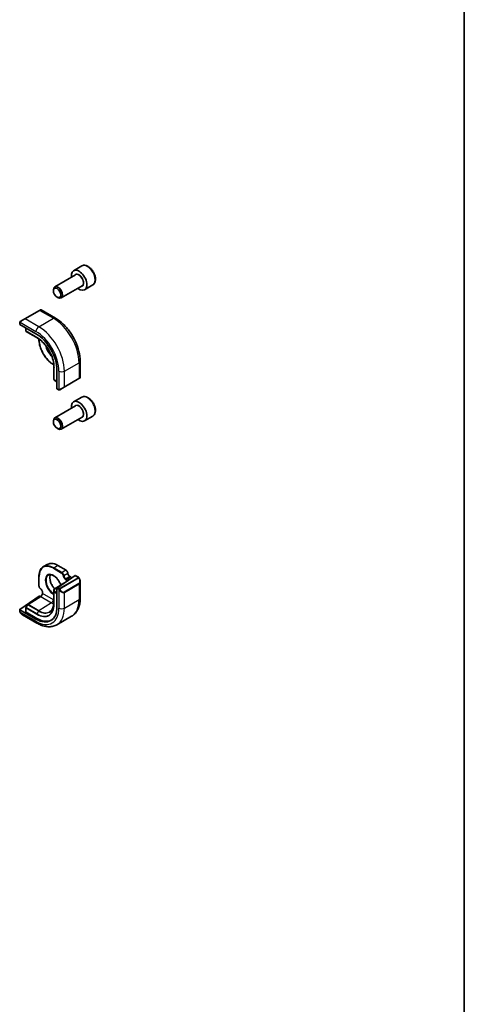
# Model space of a CAD drawing. Units: millimetres. Extents: x 0 to 9484, y 0 to 1405.
# Drawn here: x 1393 to 1564, y 408 to 788 of the extents above; entities that cross this region are included whole.
import ezdxf

# ---------------------------------------------------------------- set-up
doc = ezdxf.new("R2010")
doc.units = ezdxf.units.MM
for name, color, linetype, lineweight in [('Border (ISO)', 7, 'Continuous', 35), ('Visible (ISO)', 7, 'Continuous', 35), ('Visible Narrow (ISO)', 7, 'Continuous', 25)]:
    doc.layers.add(name, color=color, linetype=linetype, lineweight=lineweight)

# ---------------------------------------------------------------- blocks, each defined once
blk = doc.blocks.new('図面枠 tk図枠')
at = {"layer": 'Border (ISO)'}
blk.add_line((405.5, 289), (405.5, 8), dxfattribs=at)

msp = doc.modelspace()

# ---------------------------------------------------------------- linework, layer by layer
at = {"layer": 'Visible (ISO)'}
for p, q in [((1416.4562, 693.259), (1413.2743, 691.4219)), ((1414.0785, 689.8655), (1406.011, 685.2077)), ((1416.5785, 685.5354), (1408.511, 680.8776)), ((1420.7062, 685.8978), (1417.5243, 684.0607)), ((1405.4932, 683.6626), (1405.4932, 684.0633)), ((1406.914, 681.2018), (1407.261, 681.0014)), ((1392.7418, 671.8022), (1394.4982, 672.8163)), ((1400.155, 676.0823), (1394.4982, 672.8163)), ((1400.155, 676.0823), (1400.5358, 676.3021)), ((1400.7358, 676.3021), (1406.2498, 673.1186)), ((1392.5011, 671.4084), (1392.5011, 670.7641)), ((1392.5597, 670.6866), (1398.7823, 667.094)), ((1394.9053, 669.3324), (1394.9053, 668.1005)), ((1395.0001, 667.9304), (1395.6274, 667.5425)), ((1395.6326, 667.5394), (1399.715, 665.1824)), ((1399.9258, 664.8794), (1399.9258, 665.0366)), ((1405.6773, 655.0746), (1405.5412, 655.1532)), ((1405.6983, 654.8191), (1405.6983, 650.1051)), ((1415.8386, 656.5103), (1415.8386, 650.1433)), ((1405.6984, 650.0991), (1405.7207, 649.3619)), ((1406.8874, 653.0555), (1406.8874, 645.8704)), ((1415.7386, 649.9701), (1415.3578, 649.7503)), ((1405.8206, 649.1947), (1406.8874, 648.5788)), ((1409.701, 646.4843), (1407.9446, 645.4702)), ((1409.701, 646.4843), (1415.3578, 649.7503)), ((1406.9252, 645.7809), (1407.4832, 645.4587)), ((1416.4562, 642.6362), (1413.2743, 640.7991)), ((1414.0785, 639.2427), (1406.011, 634.5849)), ((1416.5785, 634.9126), (1408.511, 630.2548)), ((1420.7062, 635.275), (1417.5243, 633.4379)), ((1405.4932, 633.0398), (1405.4932, 633.4405)), ((1406.914, 630.579), (1407.261, 630.3786)), ((1401.6412, 577.1756), (1403.1261, 578.0329)), ((1407.2261, 577.6466), (1410.4099, 575.8085)), ((1399.9258, 569.7555), (1399.9258, 573.4318)), ((1409.5484, 570.7873), (1405.793, 568.4622)), ((1407.0164, 569.0452), (1413.856, 573.7512)), ((1411.2858, 572.5267), (1411.7156, 572.2785)), ((1411.8223, 573.4417), (1412.0743, 573.2962)), ((1413.9472, 573.7662), (1415.1786, 573.0553)), ((1415.8386, 571.4296), (1415.8386, 565.0627)), ((1401.2693, 566.9126), (1401.2693, 567.3489)), ((1405.6983, 568.2922), (1405.6983, 563.4749)), ((1406.8874, 568.7931), (1406.8874, 561.6079)), ((1392.5597, 560.6986), (1400.055, 565.7832)), ((1395.5584, 562.5213), (1394.9311, 561.409)), ((1395.6275, 562.5932), (1400.5452, 565.6307)), ((1400.3379, 565.7975), (1400.5836, 565.6556)), ((1392.5011, 560.6068), (1392.5011, 559.9625)), ((1398.7823, 556.9284), (1392.5597, 560.521)), ((1394.9053, 561.3108), (1394.9053, 559.6628)), ((1399.1358, 557.1683), (1394.9639, 559.5769)), ((1393.5789, 558.578), (1399.0929, 555.3945)), ((1406.8429, 554.7754), (1412.4998, 558.0414))]:
    msp.add_line(p, q, dxfattribs=at)
for centre, start, end in [((1400.6358, 676.1289), 60, 120), ((1395.1053, 668.1005), 180, 238.268301), ((1395.7326, 667.7126), 238.268301, 240), ((1405.8983, 650.1051), 180, 181.731699), ((1415.6386, 650.1433), 300, 0), ((1405.9206, 649.3679), 181.731699, 240), ((1405.8983, 568.2922), 121.76299, 180), ((1395.7326, 562.423), 121.702518, 150.577389), ((1395.1053, 561.3108), 150.577389, 180)]:
    msp.add_arc(centre, 0.2, start, end, dxfattribs=at)
for centre, major_axis, ratio, start_param, end_param in [((1415.3993, 687.7413), (2.125, -3.6806), 0.57735027, 5.34126391, 10.36669936), ((1407.261, 683.0426), (1.25, -2.1651), 0.57735027, 5.49778714, 10.21017612), ((1392.7011, 670.754), (0.1999, -0.014), 0.52498709, 3.17823278, 3.96363094), ((1398.7823, 657.735), (5.7312, -9.9267), 0.57735027, 0.78539816, 2.35619449), ((1407.0164, 645.9592), (-0.0878, -0.1801), 0.52498709, 5.46114702, 6.24654518), ((1415.3993, 637.1185), (2.125, -3.6806), 0.57735027, 5.34126391, 10.36669936), ((1407.261, 632.4199), (1.25, -2.1651), 0.57735027, 5.49778714, 10.21017612), ((1413.856, 573.5879), (0.0878, 0.1801), 0.52498709, 6.24654518, 7.03194334), ((1407.0164, 568.8819), (-0.0878, -0.1801), 0.52498709, 3.89035069, 5.46114702), ((1400.1965, 565.7016), (0.1997, 0.0166), 0.6252357, 0.73345339, 2.30424972), ((1392.7011, 560.6169), (-0.1997, -0.0166), 0.6252357, 5.44584237, 7.0166387), ((1395.1053, 559.6729), (-0.1997, -0.0166), 0.6252357, 6.23124053, 7.0166387), ((1398.7823, 566.2874), (5.7312, -9.9267), 0.57735027, 5.49778714, 7.06858347), ((1399.1358, 566.4915), (5.7093, -9.8888), 0.57735027, 5.49778714, 6.31420976)]:
    msp.add_ellipse(centre, major_axis=major_axis, ratio=ratio, start_param=start_param, end_param=end_param, dxfattribs=at)
for centre in [(1406.914, 682.8423), (1406.914, 632.2195)]:
    msp.add_ellipse(centre, major_axis=(-1.0046, 1.7401), ratio=0.57735027, dxfattribs=at)
for points, knots in [([(1420.7062, 685.8978), (1420.936, 686.0304), (1421.1339, 686.2161), (1421.4566, 686.6764), (1421.5744, 686.9564), (1421.7278, 687.6047), (1421.7501, 687.9811), (1421.6892, 688.7794), (1421.6017, 689.2028), (1421.329, 690.0432), (1421.1445, 690.46), (1420.6984, 691.2491), (1420.4374, 691.6214), (1419.8604, 692.2891), (1419.5445, 692.5841), (1418.8804, 693.0662), (1418.5321, 693.2529), (1417.8373, 693.4813), (1417.4895, 693.5272), (1416.908, 693.4586), (1416.6692, 693.382), (1416.4562, 693.259)], [3.92699082, 3.92699082, 3.92699082, 3.92699082, 4.1895994, 4.1895994, 4.47643407, 4.47643407, 4.80426426, 4.80426426, 5.14446199, 5.14446199, 5.4820028, 5.4820028, 5.8178079, 5.8178079, 6.1550536, 6.1550536, 6.49520252, 6.49520252, 6.82517478, 6.82517478, 7.06858347, 7.06858347, 7.06858347, 7.06858347]), ([(1406.2498, 673.1186), (1407.2932, 672.5162), (1408.3093, 671.7403), (1410.2221, 669.9182), (1411.1184, 668.8719), (1412.7224, 666.6002), (1413.4298, 665.375), (1414.5952, 662.85), (1415.0531, 661.5506), (1415.6747, 658.983), (1415.8386, 657.7151), (1415.8386, 656.5103)], [6.28318531, 6.28318531, 6.28318531, 6.28318531, 6.59734457, 6.59734457, 6.91150384, 6.91150384, 7.2256631, 7.2256631, 7.53982237, 7.53982237, 7.85398163, 7.85398163, 7.85398163, 7.85398163]), ([(1392.5011, 671.4084), (1392.5011, 671.4221), (1392.5017, 671.4364), (1392.5037, 671.4699), (1392.5056, 671.4895), (1392.512, 671.5383), (1392.5176, 671.5684), (1392.5347, 671.6186), (1392.5439, 671.6391), (1392.5616, 671.6672), (1392.5681, 671.676), (1392.5799, 671.69), (1392.5851, 671.6956), (1392.598, 671.7084), (1392.6062, 671.7157), (1392.6245, 671.7308), (1392.6346, 671.7384), (1392.6513, 671.7497), (1392.6576, 671.7536), (1392.664, 671.7573)], [0, 0, 0, 0, 0.0045781823, 0.0045781823, 0.0112682772, 0.0112682772, 0.0213466251, 0.0213466251, 0.02812407, 0.02812407, 0.0313599345, 0.0313599345, 0.0336494289, 0.0336494289, 0.0368913011, 0.0368913011, 0.0407735889, 0.0407735889, 0.043027244, 0.043027244, 0.043027244, 0.043027244]), ([(1405.7163, 654.4592), (1405.6928, 655.2222), (1405.5711, 656.0411), (1405.1402, 657.7151), (1404.8312, 658.5698), (1404.0532, 660.2369), (1403.5844, 661.0489), (1402.5297, 662.5561), (1401.9439, 663.2512), (1400.7097, 664.4613), (1400.0613, 664.9762), (1399.4123, 665.378)], [4.74858209, 4.74858209, 4.74858209, 4.74858209, 5.04826411, 5.04826411, 5.34794613, 5.34794613, 5.64762815, 5.64762815, 5.94731017, 5.94731017, 6.24699219, 6.24699219, 6.24699219, 6.24699219]), ([(1405.5412, 655.1532), (1404.9479, 655.4957), (1404.3583, 655.9444), (1403.2394, 657.0102), (1402.7103, 657.6272), (1401.7616, 658.9708), (1401.3422, 659.6973), (1400.6529, 661.1907), (1400.3831, 661.9575), (1400.0195, 663.4594), (1399.9258, 664.1943), (1399.9258, 664.8794)], [3.14159265, 3.14159265, 3.14159265, 3.14159265, 3.45575192, 3.45575192, 3.76991118, 3.76991118, 4.08407045, 4.08407045, 4.39822972, 4.39822972, 4.71238898, 4.71238898, 4.71238898, 4.71238898]), ([(1407.8663, 645.4251), (1407.8638, 645.4236), (1407.8613, 645.4222), (1407.8451, 645.4134), (1407.8309, 645.4071), (1407.8012, 645.3956), (1407.7854, 645.3904), (1407.7604, 645.3848), (1407.7509, 645.3832), (1407.7179, 645.3799), (1407.6939, 645.3811), (1407.6263, 645.3922), (1407.5861, 645.4084), (1407.5345, 645.4319), (1407.5217, 645.4381), (1407.5026, 645.448), (1407.4959, 645.4515), (1407.4874, 645.4563), (1407.4853, 645.4575), (1407.4832, 645.4587)], [0, 0, 0, 0, 0.0008802121, 0.0008802121, 0.0056111338, 0.0056111338, 0.0105166939, 0.0105166939, 0.0133660974, 0.0133660974, 0.0204696559, 0.0204696559, 0.0349256383, 0.0349256383, 0.0397181179, 0.0397181179, 0.04211852, 0.04211852, 0.0429188754, 0.0429188754, 0.0429188754, 0.0429188754]), ([(1407.8702, 645.4273), (1407.8692, 645.4267), (1407.8749, 645.43), (1407.8883, 645.4377), (1407.904, 645.4468), (1407.926, 645.4595), (1407.9446, 645.4702)], [0.429893025, 0.429893025, 0.429893025, 0.429893025, 0.692929298, 0.692929298, 0.692929298, 1, 1, 1, 1]), ([(1420.7062, 635.275), (1420.936, 635.4077), (1421.1339, 635.5933), (1421.4566, 636.0537), (1421.5744, 636.3336), (1421.7278, 636.982), (1421.7501, 637.3583), (1421.6892, 638.1566), (1421.6017, 638.58), (1421.329, 639.4204), (1421.1445, 639.8372), (1420.6984, 640.6263), (1420.4374, 640.9986), (1419.8604, 641.6663), (1419.5445, 641.9613), (1418.8804, 642.4435), (1418.5321, 642.6301), (1417.8373, 642.8585), (1417.4895, 642.9044), (1416.908, 642.8358), (1416.6692, 642.7592), (1416.4562, 642.6362)], [3.92699082, 3.92699082, 3.92699082, 3.92699082, 4.1895994, 4.1895994, 4.47643407, 4.47643407, 4.80426426, 4.80426426, 5.14446199, 5.14446199, 5.4820028, 5.4820028, 5.8178079, 5.8178079, 6.1550536, 6.1550536, 6.49520252, 6.49520252, 6.82517478, 6.82517478, 7.06858347, 7.06858347, 7.06858347, 7.06858347]), ([(1403.1261, 578.0329), (1403.346, 578.1599), (1403.5832, 578.2568), (1404.084, 578.3878), (1404.3474, 578.4219), (1404.8925, 578.4279), (1405.1741, 578.3998), (1405.7486, 578.2837), (1406.0415, 578.1956), (1406.6319, 577.9627), (1406.9295, 577.8179), (1407.2261, 577.6466)], [3.926990817, 3.926990817, 3.926990817, 3.926990817, 4.08407045, 4.08407045, 4.241150082, 4.241150082, 4.398229715, 4.398229715, 4.555309348, 4.555309348, 4.71238898, 4.71238898, 4.71238898, 4.71238898]), ([(1399.9258, 573.4318), (1399.9258, 573.7743), (1399.9491, 574.1044), (1400.0426, 574.7322), (1400.1128, 575.0298), (1400.2994, 575.5854), (1400.4159, 575.8434), (1400.6937, 576.3124), (1400.8549, 576.5235), (1401.2187, 576.8917), (1401.4213, 577.0487), (1401.6412, 577.1756)], [3.141592654, 3.141592654, 3.141592654, 3.141592654, 3.298672286, 3.298672286, 3.455751919, 3.455751919, 3.612831552, 3.612831552, 3.769911184, 3.769911184, 3.926990817, 3.926990817, 3.926990817, 3.926990817]), ([(1403.4591, 573.9166), (1403.6815, 574.058), (1403.9453, 574.1308), (1404.5233, 574.1248), (1404.8316, 574.0558), (1405.4602, 573.7878), (1405.7789, 573.5948), (1406.4026, 573.1018), (1406.7075, 572.802), (1407.272, 572.1241), (1407.5314, 571.7458), (1407.9765, 570.95), (1408.162, 570.5325), (1408.3107, 570.089), (1408.32, 570.0607), (1408.329, 570.0324)], [3.90229559, 3.90229559, 3.90229559, 3.90229559, 4.25586622, 4.25586622, 4.58227373, 4.58227373, 4.89489397, 4.89489397, 5.20749089, 5.20749089, 5.52143455, 5.52143455, 5.83584866, 5.83584866, 5.85730135, 5.85730135, 5.85730135, 5.85730135]), ([(1404.3269, 574.125), (1404.2198, 573.8777), (1404.1502, 573.5828), (1404.0977, 572.9044), (1404.1203, 572.517), (1404.2659, 571.7058), (1404.3889, 571.2819), (1404.7249, 570.4409), (1404.9381, 570.0238), (1405.4253, 569.2526), (1405.6972, 568.897), (1405.9878, 568.5828)], [2.76107276, 2.76107276, 2.76107276, 2.76107276, 3.05634776, 3.05634776, 3.36875155, 3.36875155, 3.68167656, 3.68167656, 3.99585094, 3.99585094, 4.30081262, 4.30081262, 4.30081262, 4.30081262]), ([(1411.0747, 574.697), (1411.0711, 574.7815), (1411.0569, 574.8681), (1411.0102, 575.0409), (1410.9777, 575.127), (1410.8972, 575.2936), (1410.8492, 575.374), (1410.7411, 575.5234), (1410.6809, 575.5924), (1410.5516, 575.714), (1410.4824, 575.7666), (1410.4099, 575.8085)], [0.05002086, 0.05002086, 0.05002086, 0.05002086, 0.35417595, 0.35417595, 0.65833104, 0.65833104, 0.96248614, 0.96248614, 1.26664123, 1.26664123, 1.57079633, 1.57079633, 1.57079633, 1.57079633]), ([(1411.8223, 573.4417), (1411.7555, 573.4802), (1411.6856, 573.5319), (1411.5477, 573.6585), (1411.4797, 573.7339), (1411.354, 573.9016), (1411.2965, 573.994), (1411.1993, 574.1853), (1411.1596, 574.2841), (1411.1022, 574.476), (1411.0844, 574.5691), (1411.0761, 574.6688), (1411.0753, 574.683), (1411.0747, 574.697)], [1.57079633, 1.57079633, 1.57079633, 1.57079633, 1.85785213, 1.85785213, 2.150771, 2.150771, 2.44826389, 2.44826389, 2.74653262, 2.74653262, 3.04153016, 3.04153016, 3.0915718, 3.0915718, 3.0915718, 3.0915718]), ([(1410.7459, 571.6112), (1410.7519, 571.6247), (1410.7564, 571.6376), (1410.7645, 571.6684), (1410.7667, 571.6858), (1410.7667, 571.7031)], [0.531939489, 0.531939489, 0.531939489, 0.531939489, 0.635299848, 0.635299848, 0.785398163, 0.785398163, 0.785398163, 0.785398163]), ([(1410.9507, 572.6525), (1411.0518, 572.6306), (1411.1613, 572.5942), (1411.2693, 572.536), (1411.2776, 572.5314), (1411.2858, 572.5267)], [0, 0, 0, 0, 0.0324143731, 0.0324143731, 0.0351408336, 0.0351408336, 0.0351408336, 0.0351408336]), ([(1412.5264, 572.8364), (1412.5086, 572.8654), (1412.4899, 572.8938), (1412.4153, 572.9994), (1412.3537, 573.0715), (1412.2206, 573.1982), (1412.1493, 573.2529), (1412.0743, 573.2962)], [0.830888118, 0.830888118, 0.830888118, 0.830888118, 0.942477796, 0.942477796, 1.256637061, 1.256637061, 1.570796327, 1.570796327, 1.570796327, 1.570796327]), ([(1415.1786, 573.0553), (1415.1958, 573.0453), (1415.2122, 573.0345), (1415.2519, 573.0068), (1415.2753, 572.989), (1415.3192, 572.9499), (1415.3396, 572.9285), (1415.3804, 572.8804), (1415.4005, 572.8529), (1415.4344, 572.8009), (1415.4493, 572.7766), (1415.4802, 572.723), (1415.4959, 572.6936), (1415.5111, 572.664)], [0, 0, 0, 0, 0.0066878289, 0.0066878289, 0.0167286474, 0.0167286474, 0.0257560221, 0.0257560221, 0.0358336741, 0.0358336741, 0.0443862968, 0.0443862968, 0.0543823346, 0.0543823346, 0.0543823346, 0.0543823346]), ([(1415.5111, 572.664), (1415.5526, 572.583), (1415.5907, 572.5007), (1415.6594, 572.3345), (1415.6899, 572.2507), (1415.7429, 572.0831), (1415.7653, 571.9992), (1415.8016, 571.8328), (1415.8153, 571.7503), (1415.8339, 571.5877), (1415.8386, 571.5077), (1415.8386, 571.4296)], [-1.485082383, -1.485082383, -1.485082383, -1.485082383, -1.345145539, -1.345145539, -1.205208695, -1.205208695, -1.065271851, -1.065271851, -0.925335007, -0.925335007, -0.785398163, -0.785398163, -0.785398163, -0.785398163]), ([(1400.5559, 568.624), (1400.4845, 568.6694), (1400.4167, 568.725), (1400.2904, 568.8518), (1400.232, 568.923), (1400.128, 569.076), (1400.0823, 569.1577), (1400.007, 569.3261), (1399.9773, 569.4127), (1399.9367, 569.5855), (1399.9258, 569.6717), (1399.9258, 569.7555)], [1.62081718, 1.62081718, 1.62081718, 1.62081718, 1.92497228, 1.92497228, 2.22912737, 2.22912737, 2.53328247, 2.53328247, 2.83743756, 2.83743756, 3.14159265, 3.14159265, 3.14159265, 3.14159265]), ([(1401.2693, 566.9126), (1401.2693, 566.8354), (1401.2595, 566.7491), (1401.2188, 566.5663), (1401.1874, 566.4697), (1401.1051, 566.2771), (1401.0538, 566.1811), (1400.9368, 566.0012), (1400.871, 565.9174), (1400.7335, 565.7718), (1400.6618, 565.7098), (1400.576, 565.6503), (1400.5606, 565.6402), (1400.5452, 565.6307)], [4.71238898, 4.71238898, 4.71238898, 4.71238898, 4.99944478, 4.99944478, 5.29236365, 5.29236365, 5.58985654, 5.58985654, 5.88812527, 5.88812527, 6.18312281, 6.18312281, 6.24827872, 6.24827872, 6.24827872, 6.24827872]), ([(1401.2693, 567.3489), (1401.2693, 567.426), (1401.2595, 567.5124), (1401.2188, 567.6951), (1401.1874, 567.7917), (1401.1051, 567.9844), (1401.0538, 568.0804), (1400.9368, 568.2602), (1400.871, 568.344), (1400.7335, 568.4896), (1400.6618, 568.5516), (1400.5796, 568.6086), (1400.5677, 568.6165), (1400.5559, 568.624)], [0, 0, 0, 0, 0.2870558, 0.2870558, 0.57997467, 0.57997467, 0.87746756, 0.87746756, 1.17573629, 1.17573629, 1.47073383, 1.47073383, 1.52077547, 1.52077547, 1.52077547, 1.52077547]), ([(1405.6983, 563.4749), (1405.6983, 563.1326), (1405.6757, 562.8045), (1405.5865, 562.1843), (1405.5199, 561.8922), (1405.3453, 561.3511), (1405.2373, 561.102), (1404.9837, 560.6519), (1404.838, 560.4509), (1404.5129, 560.0998), (1404.3335, 559.9498), (1404.1388, 559.826)], [0, 0, 0, 0, 0.152140588, 0.152140588, 0.304281176, 0.304281176, 0.456421764, 0.456421764, 0.608562352, 0.608562352, 0.76070294, 0.76070294, 0.76070294, 0.76070294]), ([(1415.8386, 565.0627), (1415.8386, 564.4602), (1415.7977, 563.8735), (1415.6292, 562.7423), (1415.5016, 562.1978), (1415.1542, 561.1638), (1414.9342, 560.6742), (1414.3976, 559.768), (1414.0807, 559.3514), (1413.3543, 558.6163), (1412.9448, 558.2984), (1412.4998, 558.0414)], [0, 0, 0, 0, 0.157079633, 0.157079633, 0.314159265, 0.314159265, 0.471238898, 0.471238898, 0.628318531, 0.628318531, 0.785398163, 0.785398163, 0.785398163, 0.785398163]), ([(1392.6737, 559.4788), (1392.6401, 559.531), (1392.6083, 559.5846), (1392.5681, 559.6639), (1392.5569, 559.6884), (1392.5375, 559.7386), (1392.5289, 559.7643), (1392.5149, 559.8184), (1392.5103, 559.8468), (1392.5035, 559.9035), (1392.5011, 559.9325), (1392.5011, 559.9625)], [0, 0, 0, 0, 0.0186406423, 0.0186406423, 0.026676325, 0.026676325, 0.034838258, 0.034838258, 0.044316695, 0.044316695, 0.0543839609, 0.0543839609, 0.0543839609, 0.0543839609]), ([(1392.6737, 559.4788), (1392.7231, 559.4024), (1392.7753, 559.3282), (1392.8849, 559.1857), (1392.9422, 559.1173), (1393.0609, 558.9876), (1393.1223, 558.9263), (1393.2483, 558.8117), (1393.3129, 558.7585), (1393.4444, 558.6612), (1393.5113, 558.6171), (1393.5789, 558.578)], [-1.485082383, -1.485082383, -1.485082383, -1.485082383, -1.345145539, -1.345145539, -1.205208695, -1.205208695, -1.065271851, -1.065271851, -0.925335007, -0.925335007, -0.785398163, -0.785398163, -0.785398163, -0.785398163]), ([(1399.0929, 555.3945), (1399.6146, 555.0933), (1400.1433, 554.8354), (1401.2071, 554.4157), (1401.7425, 554.254), (1402.8116, 554.0378), (1403.3456, 553.9835), (1404.3987, 553.9951), (1404.918, 554.0613), (1405.9177, 554.3228), (1406.3979, 554.5185), (1406.8429, 554.7754)], [4.71238898, 4.71238898, 4.71238898, 4.71238898, 4.869468613, 4.869468613, 5.026548246, 5.026548246, 5.183627878, 5.183627878, 5.340707511, 5.340707511, 5.497787144, 5.497787144, 5.497787144, 5.497787144])]:
    msp.add_open_spline(points, degree=3, knots=knots, dxfattribs=at)
msp.add_open_spline([(1392.7418, 671.8022), (1392.7072, 671.7823), (1392.6735, 671.7628), (1392.6701, 671.7609)], degree=3, dxfattribs=at)
at = {"layer": 'Visible Narrow (ISO)'}
for p, q in [((1394.5982, 672.8064), (1400.255, 676.0724)), ((1399.8429, 669.7783), (1394.5982, 672.8064)), ((1399.8429, 669.7783), (1405.4998, 673.0443)), ((1400.255, 676.0724), (1405.4998, 673.0443)), ((1392.5597, 670.6866), (1392.5597, 671.3268)), ((1392.6278, 671.4945), (1398.7823, 667.9412)), ((1394.9639, 668.0189), (1394.9639, 669.2986)), ((1399.1358, 665.6102), (1394.9639, 668.0189)), ((1395.0036, 667.9284), (1399.1755, 665.5197)), ((1395.6309, 667.5404), (1395.0036, 667.9284)), ((1399.7146, 665.1827), (1395.6309, 667.5404)), ((1399.6393, 665.2329), (1399.1755, 665.5197)), ((1399.9843, 664.7977), (1399.9843, 664.9946)), ((1405.6703, 655.1463), (1405.4998, 655.2447)), ((1405.6983, 650.1031), (1405.6983, 654.8187)), ((1405.7041, 654.7283), (1405.7206, 654.1833)), ((1405.7206, 654.1833), (1405.7206, 649.3659)), ((1405.7791, 649.2863), (1405.7791, 654.1036)), ((1409.7424, 652.6319), (1415.3993, 655.8979)), ((1415.3993, 655.8979), (1415.3993, 649.8418)), ((1405.7206, 649.3659), (1405.6983, 650.1031)), ((1407.6211, 652.6319), (1407.6211, 645.5254)), ((1409.7424, 646.5758), (1409.7424, 652.6319)), ((1406.8874, 648.6464), (1405.7791, 649.2863)), ((1415.3993, 649.8418), (1409.7424, 646.5758)), ((1407.4418, 645.5503), (1406.8874, 645.8704)), ((1405.4998, 576.5344), (1408.6835, 574.6963)), ((1405.6412, 576.7794), (1407.1261, 577.6367)), ((1408.8249, 574.9412), (1405.6412, 576.7794)), ((1407.1261, 577.6367), (1410.3099, 575.7986)), ((1410.3099, 575.7986), (1408.8249, 574.9412)), ((1409.5312, 573.7578), (1411.0161, 574.6152)), ((1399.9843, 569.6738), (1399.9843, 573.3501)), ((1405.8983, 568.4555), (1408.5049, 570.0693)), ((1415.0774, 572.9053), (1407.8258, 568.7186)), ((1407.9258, 568.613), (1415.1774, 572.7997)), ((1415.3578, 570.6458), (1409.701, 567.3798)), ((1409.7424, 567.2404), (1415.3993, 570.5064)), ((1410.096, 572.3295), (1410.4738, 572.1113)), ((1410.2374, 572.5744), (1411.7223, 573.4318)), ((1410.6152, 572.3563), (1410.2374, 572.5744)), ((1410.4738, 572.1113), (1410.4738, 571.424)), ((1410.9507, 572.6525), (1411.9743, 573.2863)), ((1410.9507, 572.6525), (1411.6622, 572.2417)), ((1411.7223, 573.4318), (1411.9743, 573.2863)), ((1413.856, 573.7512), (1415.0786, 573.0454)), ((1415.3993, 570.5064), (1415.3993, 564.4503)), ((1401.3278, 566.8309), (1401.3278, 567.2672)), ((1405.4998, 564.4223), (1401.3278, 566.8309)), ((1405.6983, 568.2902), (1405.7206, 567.553)), ((1405.6983, 563.4728), (1405.6983, 568.2902)), ((1405.7206, 567.553), (1405.7206, 562.7356)), ((1405.7791, 562.656), (1405.7791, 567.4733)), ((1405.7791, 567.4733), (1406.8874, 566.8335)), ((1405.9206, 567.7183), (1405.8983, 568.4555)), ((1406.8874, 567.1601), (1405.9206, 567.7183)), ((1406.8874, 568.7931), (1407.4418, 568.473)), ((1407.5832, 568.7179), (1407.0164, 569.0452)), ((1407.6211, 568.2908), (1407.6211, 561.1843)), ((1409.7424, 561.1843), (1409.7424, 567.2404)), ((1395.0036, 561.3655), (1395.6309, 562.4777)), ((1395.6309, 562.4777), (1399.8028, 560.0691)), ((1395.7277, 562.5834), (1400.6454, 565.6209)), ((1399.8996, 560.1747), (1395.7277, 562.5834)), ((1404.8173, 563.2123), (1399.8996, 560.1747)), ((1400.6454, 565.6209), (1404.8173, 563.2123)), ((1405.6983, 563.4728), (1405.7206, 562.7356)), ((1409.7424, 561.1843), (1415.3993, 564.4503)), ((1392.5597, 559.8808), (1392.5597, 560.521)), ((1398.7823, 556.0812), (1392.6278, 559.6344)), ((1394.9639, 559.5769), (1394.9639, 561.2291)), ((1394.9639, 561.2291), (1399.1358, 558.8205)), ((1399.1755, 558.9568), (1395.0036, 561.3655)), ((1399.8028, 560.0691), (1399.1755, 558.9568)), ((1398.7823, 556.9284), (1399.1358, 557.1683))]:
    msp.add_line(p, q, dxfattribs=at)
for centre, major_axis, ratio, start_param, end_param in [((1418.5812, 689.5784), (-2.125, 3.6806), 0.57735027, 3.14159265, 6.28318531), ((1415.3993, 687.7413), (1.3, -2.2517), 0.57735027, 6.00493848, 9.70302478), ((1415.3285, 687.7004), (-1.25, 2.1651), 0.57735027, 3.14159267, 6.28318531), ((1393.6789, 672.1124), (1.4024, 0.9215), 0.0615072, 0.8163111, 2.30139348), ((1394.5982, 672.6431), (-0.1, 0.1732), 0.57735027, 5.49778714, 6.28318531), ((1400.255, 675.9091), (-0.1, 0.1732), 0.57735027, 5.49778714, 6.28318531), ((1399.3358, 675.3784), (1.4024, 0.9215), 0.0615072, 0.03091293, 0.8163111), ((1405.4998, 671.8196), (0.75, 1.299), 0.57735027, 0, 0.78539816), ((1405.4998, 661.6134), (7, -12.1244), 0.57735027, 0.78539816, 2.35619449), ((1392.7011, 671.4084), (-0.2, 0), 0.57735027, 0, 0.78539816), ((1392.8418, 671.629), (-0.1, 0.1732), 0.77997974, 0, 1.51022457), ((1399.8429, 668.5536), (-0.75, -1.299), 0.57735027, 3.92699082, 5.49778714), ((1399.8429, 658.3474), (-7, 12.1244), 0.57735027, 3.92699082, 5.49778714), ((1395.1053, 668.1005), (-0.2, 0), 0.57735027, 0, 0.78539816), ((1395.1053, 668.1005), (-0.1, -0.1732), 0.57735027, 5.49778714, 6.26573201), ((1395.1053, 668.1005), (-0.1052, -0.1701), 0.81637222, 0, 0.02467642), ((1395.7326, 667.7126), (-0.1052, -0.1701), 0.81637222, 0, 0.02467642), ((1395.7326, 667.7126), (-0.1, -0.1732), 0.57735027, 6.26573201, 6.28318531), ((1398.7823, 657.735), (6.25, -10.8253), 0.57735027, 0.78539816, 2.35619449), ((1399.2772, 665.6919), (-0.1, -0.1732), 0.57735027, 5.49778714, 6.26573201), ((1399.1358, 657.9391), (-4.6975, 8.1364), 0.57735027, 3.92699082, 5.49778714), ((1399.1755, 657.9621), (4.6281, -8.0161), 0.57735027, 2.32000138, 2.35619449), ((1400.1258, 664.8794), (-0.2, 0), 0.57735027, 0, 0.78539816), ((1405.4998, 661.6134), (-3.9, 6.755), 0.57735027, 0.78539816, 2.35619449), ((1405.4998, 661.6134), (2.2349, -3.871), 0.57735027, 4.12858941, 5.29618855), ((1405.6461, 661.6979), (-2.135, 3.6979), 0.57735027, 1.13306968, 2.00852297), ((1405.6412, 655.3264), (-0.1, -0.1732), 0.57735027, 5.49778714, 6.28318531), ((1399.1755, 657.9621), (4.6281, -8.0161), 0.57735027, 0.78539816, 0.82159128), ((1405.9206, 654.1853), (-0.2, 0), 0.57735027, 0.01745329, 0.78539816), ((1414.3386, 656.5103), (1.5, 0), 0.57735027, 5.49778714, 6.28318531), ((1405.8983, 650.1051), (-0.2, 0), 0.57735027, 0, 0.01745329), ((1405.8983, 650.1051), (-0.1999, -0.006), 0.81637222, 6.25850889, 6.28318531), ((1408.6817, 653.2443), (-1.5, 0), 0.57735027, 0.78539816, 2.35619449), ((1414.3386, 649.3927), (-1.4993, -0.7538), 0.0615072, 2.32528156, 3.11067972), ((1405.9206, 649.3679), (-0.1999, -0.006), 0.81637222, 6.25850889, 6.28318531), ((1405.9206, 649.3679), (-0.2, 0), 0.57735027, 0.01745329, 0.78539816), ((1405.9206, 649.3679), (-0.1, -0.1732), 0.57735027, 5.49778714, 6.28318531), ((1408.6817, 646.1268), (-1.4993, -0.7538), 0.0615072, 0.84019917, 2.32528156), ((1409.601, 646.6575), (0.1, -0.1732), 0.57735027, 0, 0.78539816), ((1415.2578, 649.9235), (0.1, -0.1732), 0.57735027, 0, 0.78539816), ((1407.5832, 645.6319), (-0.1, -0.1732), 0.57735027, 5.49778714, 6.28318531), ((1407.8446, 645.6434), (0.1, -0.1732), 0.77997974, 4.77296074, 6.28318531), ((1418.5812, 638.9556), (-2.125, 3.6806), 0.57735027, 3.14159265, 6.28318531), ((1415.3993, 637.1185), (1.3, -2.2517), 0.57735027, 6.00493848, 9.70302478), ((1415.3285, 637.0777), (-1.25, 2.1651), 0.57735027, 3.14159265, 6.28318531), ((1405.4998, 570.1658), (-3.9, 6.755), 0.57735027, 5.49778714, 7.06858347), ((1405.6412, 570.2474), (-4, 6.9282), 0.57735027, 5.49778714, 6.28318531), ((1407.1261, 571.1047), (-4, 6.9282), 0.57735027, 5.49778714, 6.28318531), ((1405.4998, 570.1658), (-2.2349, 3.871), 0.57735027, 4.36329637, 8.70222695), ((1405.6461, 570.2503), (-2.135, 3.6979), 0.57735027, 0.02469522, 2.37346723), ((1407.131, 571.1076), (-2.1716, 3.7614), 0.57735027, 0.38368732, 1.95232575), ((1405.6412, 576.6161), (0.1, 0.1732), 0.57735027, 0.78539816, 2.35619449), ((1407.1261, 577.4734), (0.1, 0.1732), 0.57735027, 0, 0.78539816), ((1408.8249, 574.7779), (0.1, 0.1732), 0.57735027, 0.78539816, 2.35619449), ((1408.6835, 574.0431), (0.4, -0.6928), 0.57735027, 0.83541902, 2.35619449), ((1408.8249, 574.1248), (-0.5, 0.866), 0.57735027, 3.97701167, 5.49778714), ((1410.3099, 575.6353), (0.1, 0.1732), 0.57735027, 0, 0.78539816), ((1410.3099, 574.9821), (0.5, -0.866), 0.57735027, 0.83541902, 2.35619449), ((1410.8748, 574.6885), (0.1998, 0.0085), 0.54776062, 5.47399701, 6.28318531), ((1411.7223, 574.2482), (0.5, -0.866), 0.57735027, 3.97701167, 5.49778714), ((1400.1258, 573.4318), (-0.2, 0), 0.57735027, 0, 0.78539816), ((1409.3899, 573.8312), (0.1998, 0.0085), 0.54776062, 3.90320068, 5.47399701), ((1410.096, 573.3093), (0.6, -1.0392), 0.57735027, 3.97701167, 5.49778714), ((1410.2374, 573.3909), (-0.5, 0.866), 0.57735027, 0.83541902, 2.35619449), ((1410.2374, 572.4111), (0.1, 0.1732), 0.57735027, 0.78539816, 2.35619449), ((1410.6152, 572.193), (0.1, 0.1732), 0.57735027, 0.78539816, 2.35619449), ((1409.7667, 571.7031), (1, 0), 0.57735027, 0, 0.78539816), ((1409.7667, 571.8664), (1.2, 0), 0.57735027, 6.11701412, 7.06858347), ((1411.7223, 573.2685), (0.1, 0.1732), 0.57735027, 0, 0.78539816), ((1411.9743, 573.123), (0.1, 0.1732), 0.57735027, 0, 0.78539816), ((1411.9743, 572.4698), (0.5056, -0.863), 0.58136281, 1.60213202, 2.35228727), ((1415.0774, 572.742), (-0.1, 0.1732), 0.57735027, 4.71238898, 5.49778714), ((1415.0786, 572.8821), (0.1, 0.1732), 0.57735027, 0, 0.78539816), ((1414.4386, 572.2379), (0.9192, -1.5922), 0.57735027, 0, 1.48508238), ((1415.2578, 570.588), (0.1, -0.1732), 0.57735027, 0.78539816, 1.57079633), ((1414.3386, 572.1802), (1.1034, -1.6472), 0.61689303, 6.24206944, 7.02746761), ((1415.3332, 572.5727), (0.1779, 0.0913), 0.03501395, 0, 0.95618485), ((1400.1258, 569.7555), (-0.2, 0), 0.57735027, 0, 0.78539816), ((1400.55, 569.3472), (-0.4, 0.6928), 0.57735027, 0.78539816, 2.30617363), ((1400.6632, 568.7928), (-0.1072, -0.1688), 0.54776062, 5.52157728, 6.28318531), ((1400.4793, 567.7571), (-0.6, 1.0392), 0.57735027, 3.92699082, 5.44776629), ((1400.6207, 566.4227), (0.5, 0.866), 0.57735027, 3.9618974, 5.49778714), ((1401.4693, 567.3489), (-0.2, 0), 0.57735027, 0, 0.78539816), ((1401.4693, 566.9126), (-0.2, 0), 0.57735027, 0, 0.78539816), ((1405.8983, 568.2922), (-0.1999, -0.006), 0.81637222, 4.68771256, 6.25850889), ((1405.8983, 568.2922), (-0.2, 0), 0.57735027, 0, 0.01745329), ((1405.9206, 567.555), (-0.1999, -0.006), 0.81637222, 4.68771256, 6.25850889), ((1405.9206, 567.555), (-0.2, 0), 0.57735027, 0.01745329, 0.78539816), ((1405.9206, 567.555), (0.1, 0.1732), 0.57735027, 0.78539816, 2.35619449), ((1405.8983, 568.2922), (-0.1053, 0.17), 0.5971478, 5.47971386, 6.28318531), ((1407.5832, 568.5546), (0.1, 0.1732), 0.57735027, 0.78539816, 2.35619449), ((1407.8446, 568.2491), (-0.168, -0.1085), 0.03501395, 0.67518324, 2.18540781), ((1408.6817, 568.9142), (1.1034, -1.6472), 0.61689303, 4.75698706, 6.24206944), ((1407.8258, 568.5553), (0.1, -0.1732), 0.57735027, 1.57079633, 2.35619449), ((1408.7817, 568.9719), (0.9192, -1.5922), 0.57735027, 4.79810292, 6.28318531), ((1409.601, 567.322), (0.1, -0.1732), 0.57735027, 0.78539816, 1.57079633), ((1395.7326, 562.423), (-0.1742, 0.0982), 0.01424983, 0, 0.95524482), ((1395.7326, 562.423), (-0.1051, 0.1702), 0.55684933, 5.48093258, 6.28318531), ((1395.7326, 562.423), (0.1, 0.1732), 0.57735027, 0.82030475, 1.58824962), ((1399.1358, 566.4915), (4.6975, -8.1364), 0.57735027, 5.49778714, 7.06858347), ((1399.1755, 566.5144), (4.6281, -8.0161), 0.57735027, 5.49778714, 7.06858347), ((1399.8028, 566.8766), (4.1688, -7.2205), 0.57735027, 5.49778714, 7.06858347), ((1400.6503, 565.4606), (-0.1051, 0.1702), 0.55684933, 5.48093258, 6.28318531), ((1404.7927, 564.014), (-0.5, -0.866), 0.57735027, 0.82030475, 2.35619449), ((1404.8173, 569.7718), (4.0169, -6.9574), 0.57735027, 5.49778714, 5.64790884), ((1405.4998, 570.1658), (-3.5172, 6.0919), 0.57735027, 2.35619449, 2.3961137), ((1405.8983, 563.4749), (-0.2, 0), 0.57735027, 0, 0.01745329), ((1405.9206, 562.7376), (-0.2, 0), 0.57735027, 0.01745329, 0.78539816), ((1405.4998, 570.1658), (7, -12.1244), 0.57735027, 0, 0.78539816), ((1414.3386, 565.0627), (1.5, 0), 0.57735027, 5.49778714, 6.28318531), ((1392.7011, 559.9625), (-0.2, 0), 0.57735027, 0, 0.78539816), ((1392.8418, 559.5873), (-0.168, -0.1085), 0.03501395, 6.28318518, 6.83722503), ((1393.6789, 560.2523), (0.8749, -1.7792), 0.61689303, 4.83921879, 5.53890301), ((1395.1053, 561.3108), (-0.2, 0), 0.57735027, 0, 0.78539816), ((1395.1053, 561.3108), (-0.1742, 0.0982), 0.01424983, 0, 0.95524481), ((1395.1053, 561.3108), (0.1, 0.1732), 0.57735027, 1.58824962, 2.35619449), ((1398.7823, 566.2874), (6.25, -10.8253), 0.57735027, 5.49778714, 7.06858347), ((1399.2772, 558.9021), (0.1, 0.1732), 0.57735027, 1.58824962, 2.35619449), ((1399.9045, 560.0144), (-0.1, -0.1732), 0.57735027, 3.9618974, 4.72984227), ((1399.8996, 566.9325), (4.1383, -7.1677), 0.57735027, 5.49778714, 6.30788053), ((1399.8429, 566.8998), (7, -12.1244), 0.57735027, 0, 0.78539816), ((1408.6817, 561.7967), (-1.5, 0), 0.57735027, 0.78539816, 2.35619449), ((1399.8429, 556.6936), (-0.75, -1.299), 0.57735027, 5.49778714, 6.28318531)]:
    msp.add_ellipse(centre, major_axis=major_axis, ratio=ratio, start_param=start_param, end_param=end_param, dxfattribs=at)
for points in [[(1392.5597, 671.3268), (1392.5597, 671.3569), (1392.6136, 671.4775), (1392.6278, 671.4945)], [(1392.6278, 671.4945), (1392.6341, 671.5019), (1392.6927, 671.5556), (1392.7009, 671.5617)], [(1407.6211, 645.5254), (1407.5992, 645.5215), (1407.4679, 645.5352), (1407.4418, 645.5503)], [(1407.7158, 645.5551), (1407.7064, 645.551), (1407.6307, 645.5271), (1407.6211, 645.5254)], [(1407.4418, 568.473), (1407.4679, 568.4579), (1407.5992, 568.3199), (1407.6211, 568.2908)], [(1407.6211, 568.2908), (1407.6307, 568.278), (1407.7064, 568.174), (1407.7158, 568.1608)], [(1392.6278, 559.6344), (1392.6136, 559.6679), (1392.5597, 559.8507), (1392.5597, 559.8808)], [(1392.7009, 559.4919), (1392.6927, 559.5058), (1392.6341, 559.6198), (1392.6278, 559.6344)]]:
    msp.add_open_spline(points, degree=3, dxfattribs=at)
for points, knots in [([(1415.0786, 573.0454), (1415.1274, 573.0172), (1415.1488, 572.9558), (1415.1025, 572.9212), (1415.0946, 572.9153), (1415.0857, 572.9101), (1415.0774, 572.9053)], [0, 0, 0, 0, 0.85402875, 0.85402875, 0.85402875, 1, 1, 1, 1]), ([(1415.1774, 572.7997), (1415.2322, 572.8314), (1415.3067, 572.8092), (1415.3689, 572.7325), (1415.3965, 572.6984), (1415.4175, 572.6609), (1415.4332, 572.6304)], [0, 0, 0, 0, 0.6929293, 0.6929293, 0.6929293, 1, 1, 1, 1]), ([(1407.8258, 568.7186), (1407.777, 568.6904), (1407.6705, 568.677), (1407.6109, 568.7034), (1407.6007, 568.708), (1407.5916, 568.7131), (1407.5832, 568.7179)], [0, 0, 0, 0, 0.8529857, 0.8529857, 0.8529857, 1, 1, 1, 1]), ([(1407.9446, 568.3069), (1407.8928, 568.3871), (1407.8429, 568.5427), (1407.8941, 568.5912), (1407.9028, 568.5994), (1407.9143, 568.6064), (1407.9258, 568.613)], [0, 0, 0, 0, 0.85463413, 0.85463413, 0.85463413, 1, 1, 1, 1])]:
    msp.add_open_spline(points, degree=3, knots=knots, dxfattribs=at)

# ---------------------------------------------------------------- block references
at = {"xscale": 4, "yscale": 4, "zscale": 4}
msp.add_blockref('図面枠 tk図枠', (-58, -32), dxfattribs=at)

doc.saveas('drawing.dxf')
